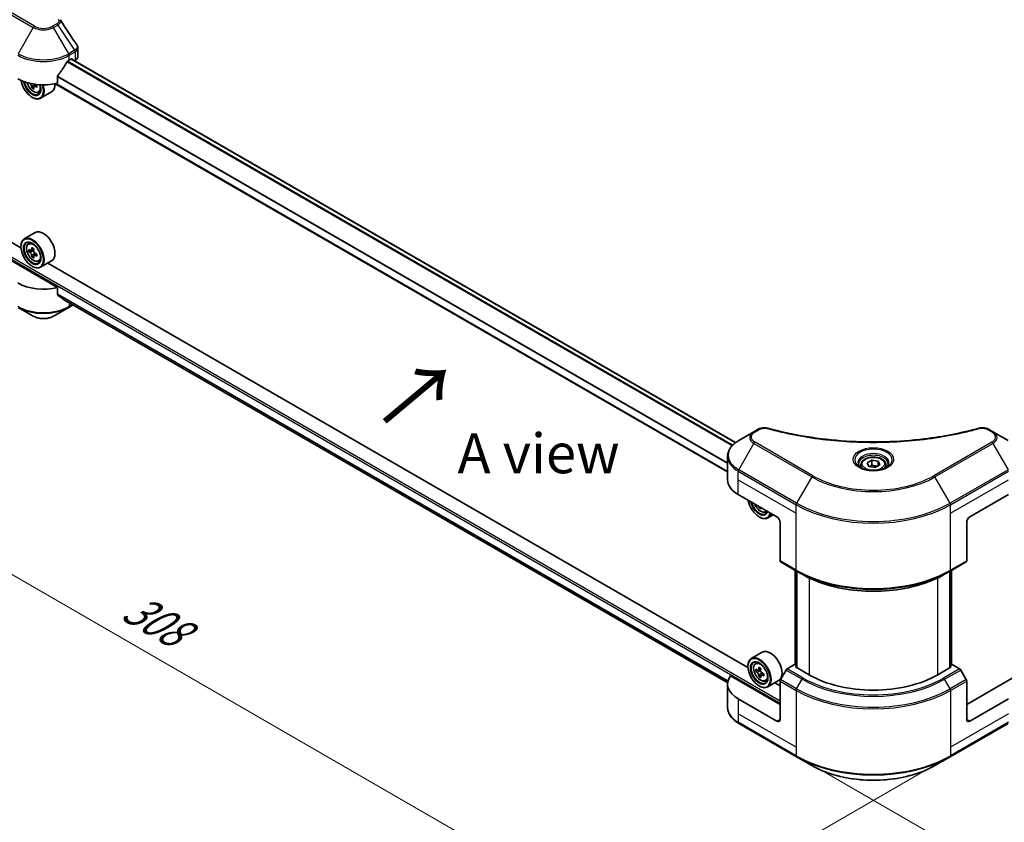
# Model space of a CAD drawing. Units: millimetres. Extents: x 43 to 8119, y 24 to 1429.
# Drawn here: x 142 to 327, y 455 to 607 of the extents above; entities that cross this region are included whole.
import ezdxf

# ---------------------------------------------------------------- set-up
doc = ezdxf.new("R2010")
doc.units = ezdxf.units.MM
doc.header["$LTSCALE"] = 3
doc.layers.get('Defpoints').update_dxf_attribs({"lineweight": 25})
for name, color, linetype, lineweight in [('Dimension (ISO)', 7, 'Continuous', 18), ('Symbol (ISO)', 7, 'Continuous', 18), ('Visible (ISO)', 7, 'Continuous', 35), ('Visible Narrow (ISO)', 7, 'Continuous', 25)]:
    doc.layers.add(name, color=color, linetype=linetype, lineweight=lineweight)
doc.styles.add('Note Text (TK)', font='txt')
doc.dimstyles.new('Default - Method 1b (TK)', dxfattribs={"dimscale": 3, "dimtxt": 2.5, "dimasz": 2.5, "dimexe": 1, "dimexo": 1.5, "dimgap": 1, "dimtad": 1, "dimtoh": 1, "dimrnd": 1e-08, "dimdsep": 46, "dimtxsty": 'Note Text (TK)', "dimcen": 0.09, "dimdle": 5, "dimclrd": 100, "dimclre": 100, "dimclrt": 7, "dimadec": 1, "dimazin": 1, "dimtfac": 1, "dimtmove": 0, "dimatfit": 3, "dimfxl": 1, "dimtolj": 1, "dimlwd": -1, "dimlwe": -1, "dimarcsym": 0})

# ---------------------------------------------------------------- blocks, each defined once
blk = doc.blocks.new('*D18')
at = {"layer": 'Defpoints', "color": 0}
for p in [(130.43, 575.78), (71.55, 541.79), (317.1, 468)]:
    blk.add_point(p, dxfattribs=at)
at = {"layer": 'Dimension (ISO)', "color": 100}
for p, q in [((125.93, 573.18), (68.55, 540.05)), ((251.73, 437.76), (78.05, 538.04)), ((312.6, 465.4), (255.23, 432.28))]:
    blk.add_line(p, q, dxfattribs=at)
for points in [[(78.67, 539.12), (77.42, 536.95), (71.55, 541.79)], [(252.36, 438.84), (251.11, 436.68), (258.23, 434.01)]]:
    blk.add_solid(points, dxfattribs=at)
at = {"layer": 'Dimension (ISO)', "color": 7, "insert": (161.99, 496.57), "char_height": 7.5, "attachment_point": 4, "rotation": 330, "style": 'Note Text (TK)'}
blk.add_mtext('\\A1;{\\Q30.000;\\W0.816;\\H0.816x;308}', dxfattribs=at)
blk = doc.blocks.new('*D19')
at = {"layer": 'Defpoints', "color": 0}
for p in [(474.69, 575.78), (529.84, 543.93), (288.01, 468)]:
    blk.add_point(p, dxfattribs=at)
at = {"layer": 'Dimension (ISO)', "color": 100}
for p, q in [((479.19, 573.18), (532.84, 542.2)), ((349.66, 439.91), (523.35, 540.18)), ((292.51, 465.4), (346.17, 434.43))]:
    blk.add_line(p, q, dxfattribs=at)
for points in [[(522.72, 541.27), (523.97, 539.1), (529.84, 543.93)], [(349.04, 440.99), (350.29, 438.82), (343.17, 436.16)]]:
    blk.add_solid(points, dxfattribs=at)
at = {"layer": 'Dimension (ISO)', "color": 7, "insert": (428.9, 492.66), "char_height": 7.5, "attachment_point": 4, "rotation": 30, "style": 'Note Text (TK)'}
blk.add_mtext('\\A1;{\\Q-30.000;\\W0.816;\\H0.816x;308}', dxfattribs=at)

msp = doc.modelspace()

# ---------------------------------------------------------------- linework, layer by layer
at = {"layer": 'Visible (ISO)'}
for p, q in [((152.6558, 599.7244), (152.6558, 601.3515)), ((151.0346, 599.0783), (151.4589, 599.3233)), ((276.6103, 527.0141), (151.413, 599.2968)), ((151.6407, 599.2183), (151.6407, 599.1653)), ((152.0191, 598.9468), (152.1537, 599.0246)), ((148.8625, 594.7336), (148.8625, 596.0573)), ((144.3644, 594.0463), (144.0055, 593.8391)), ((144.9282, 594.3957), (144.4159, 594.1)), ((144.5116, 594.4549), (144.5116, 594.1552)), ((275.0933, 521.4873), (148.4028, 594.6321)), ((144.0646, 592.0798), (144.1252, 592.0448)), ((145.2601, 593.005), (145.6206, 593.1269)), ((147.7288, 593.0817), (145.668, 591.892)), ((144.643, 566.583), (142.5823, 565.3932)), ((141.9487, 563.7326), (139.0643, 565.3978)), ((141.9433, 563.9106), (141.9433, 563.9806)), ((143.3423, 564.4834), (143.6281, 564.7346)), ((148.8625, 556.2416), (136.7915, 563.2108)), ((143.7962, 563.1871), (143.4373, 562.9799)), ((144.3807, 563.5006), (143.8685, 563.2048)), ((143.9641, 563.26), (144.2237, 563.1102)), ((144.3644, 562.2029), (144.0055, 561.9957)), ((144.9282, 562.5524), (144.4159, 562.2566)), ((144.5116, 562.6115), (144.5116, 562.3118)), ((144.0646, 560.2364), (144.1252, 560.2014)), ((145.2601, 561.1616), (145.6206, 561.2836)), ((147.7288, 561.2383), (145.668, 560.0486)), ((278.9254, 484.649), (146.9988, 560.8169)), ((148.8625, 554.9179), (148.8625, 556.2416)), ((150.0003, 553.9826), (275.1069, 481.7523)), ((150.9459, 552.4868), (151.7685, 552.9617)), ((141.4259, 552.4868), (144.2789, 550.8396)), ((148.0929, 550.8396), (150.9459, 552.4868)), ((280.0434, 529.0417), (277.1904, 527.3945)), ((280.8538, 529.5095), (280.0434, 529.0417)), ((325.0717, 529.0417), (324.2613, 529.5095)), ((327.9246, 527.3945), (325.0717, 529.0417)), ((275.0933, 519.9948), (275.0933, 524.3989)), ((301.3625, 523.189), (302.2373, 523.6941)), ((301.6827, 522.4991), (301.3625, 523.189)), ((302.2373, 523.6941), (303.4323, 523.5092)), ((302.2373, 522.7843), (302.2373, 523.6941)), ((303.4323, 523.5092), (303.7525, 522.8193)), ((303.4323, 522.6344), (303.4323, 523.5092)), ((300.2004, 522.7942), (300.2004, 522.2628)), ((302.8777, 522.3142), (301.6827, 522.4991)), ((303.7525, 522.8193), (302.8777, 522.3142)), ((304.9147, 522.7942), (304.9147, 522.2628)), ((277.1017, 517.1954), (284.3748, 512.9963)), ((320.7403, 512.9963), (328.0134, 517.1954)), ((281.1549, 514.8552), (280.9822, 514.7555)), ((282.2368, 513.9215), (282.5744, 514.0357)), ((281.0413, 512.9963), (281.1019, 512.9613)), ((283.6724, 513.4018), (282.6447, 512.8084)), ((284.9809, 511.9465), (284.9809, 504.7429)), ((320.1342, 511.9465), (320.1342, 504.7429)), ((285.0696, 504.5468), (288.1001, 502.7971)), ((287.8148, 485.1156), (287.8148, 502.9618)), ((288.1001, 502.7971), (289.1347, 502.1998)), ((288.1178, 502.7869), (288.1178, 484.5907)), ((317.015, 502.7971), (315.9803, 502.1998)), ((316.9972, 484.5907), (316.9972, 502.7869)), ((317.015, 502.7971), (320.0454, 504.5468)), ((317.3002, 502.9618), (317.3002, 485.1156)), ((281.6197, 487.4994), (279.559, 486.3097)), ((278.9199, 484.8271), (278.9199, 484.8971)), ((280.319, 485.3999), (280.6048, 485.6511)), ((281.3574, 484.4171), (280.8452, 484.1213)), ((280.9408, 484.1765), (281.2004, 484.0267)), ((287.7083, 485.177), (286.3186, 484.3747)), ((288.1178, 484.9406), (287.7083, 485.177)), ((287.8901, 484.7221), (288.1178, 484.8536)), ((290.4357, 483.2524), (287.8901, 484.7221)), ((317.2249, 484.7221), (314.6793, 483.2524)), ((317.4068, 485.177), (316.9972, 484.9406)), ((316.9972, 484.8536), (317.2249, 484.7221)), ((318.7965, 484.3747), (317.4068, 485.177)), ((284.9809, 477.6536), (275.6372, 483.0482)), ((280.7729, 484.1035), (280.414, 483.8963)), ((281.3411, 483.1194), (280.9822, 482.9122)), ((281.9049, 483.4688), (281.3926, 483.1731)), ((281.4883, 483.528), (281.4883, 483.2283)), ((286.1043, 484.1485), (285.0696, 482.3564)), ((320.0454, 482.3564), (319.0107, 484.1485)), ((329.4778, 483.0482), (320.1342, 477.6536)), ((275.0933, 481.5028), (275.0933, 477.0987)), ((281.0413, 481.1529), (281.1019, 481.1179)), ((282.2368, 482.0781), (282.5973, 482.2)), ((284.7054, 482.1548), (282.6447, 480.9651)), ((284.9809, 481.1529), (283.9755, 481.7334)), ((284.9809, 474.8542), (284.9809, 482.0577)), ((320.1342, 474.8542), (320.1342, 482.0577)), ((284.3748, 474.5043), (277.1017, 478.7034)), ((328.0134, 478.7034), (320.7403, 474.5043)), ((277.1904, 474.1031), (288.1001, 467.8044)), ((317.015, 467.8044), (327.9246, 474.1031)), ((288.1001, 467.8044), (290.953, 466.1573)), ((314.162, 466.1573), (317.015, 467.8044))]:
    msp.add_line(p, q, dxfattribs=at)
for centre, major_axis, ratio, start_param, end_param in [((151.4589, 599.1133), (0.1286, 0.2227), 0.57735027, 5.49778714, 7.06858347), ((150.9415, 599.7244), (1.7143, 0), 0.57735027, 5.49778714, 6.28318531), ((146.1859, 602.2977), (-4.662, -9.617), 0.5228786, 1.15795131, 1.36554168), ((146.1859, 602.2977), (-4.662, -9.617), 0.5228786, 1.36554168, 1.45917851), ((146.1859, 601.8777), (6.8571, 0), 0.57735027, 5.45283607, 5.49778714), ((146.1859, 598.3785), (6.8571, 0), 0.57735027, 3.92699082, 5.11339037), ((144.0646, 594.5293), (1.5, -2.5981), 0.57735027, 4.12446104, 7.49267955), ((144.0646, 594.5293), (1.1571, -2.0042), 0.57735027, 4.1401313, 7.48810043), ((144.1252, 594.5643), (1.1143, -1.93), 0.57735027, 4.17215368, 7.049533), ((148.533, 596.8904), (6.2278, 0), 0.57735027, 3.78991801, 3.81839274), ((148.3436, 597.2185), (-3.1139, -5.3934), 0.57735027, 5.60638522, 5.67068658), ((148.533, 596.2343), (6.1408, 0), 0.57735027, 3.88335773, 3.9706239), ((144.1252, 594.5643), (1.5429, -2.6723), 0.57735027, 5.49778714, 7.48087189), ((148.7224, 596.9998), (3.1139, 5.3934), 0.57735027, 2.46479257, 2.52909393), ((144.2237, 594.6211), (0.2036, -0.3526), 0.57735027, 0.78539816, 1.03060253), ((148.533, 596.8904), (6.2278, 0), 0.57735027, 4.03558889, 4.09989025), ((148.533, 597.3278), (-6.2278, 0), 0.57735027, 0.89544029, 0.9582976), ((149.2906, 596.6717), (3.0704, 5.3181), 0.57735027, 2.3125614, 2.39982758), ((146.1859, 595.754), (1.5429, -2.6723), 0.57735027, 0, 0.83653779), ((144.1252, 562.7209), (1.5429, -2.6723), 0.57735027, 5.49778714, 10.21017612), ((146.1859, 563.9106), (1.5429, -2.6723), 0.57735027, 0, 3.14159265), ((144.1252, 562.7209), (1.1143, -1.93), 0.57735027, 2.37524496, 7.049533), ((147.7754, 565.7031), (-3.0704, -5.3181), 0.57735027, 5.45415406, 5.54142023), ((148.533, 565.4844), (-6.2278, 0), 0.57735027, 0.61249873, 0.67680009), ((148.533, 565.047), (6.2278, 0), 0.57735027, 3.75409138, 3.81839274), ((148.3436, 565.3751), (-3.1139, -5.3934), 0.57735027, 5.32488771, 5.38918907), ((148.3436, 565.3751), (-3.1139, -5.3934), 0.57735027, 5.60638522, 5.67068658), ((148.533, 566.1406), (-6.1408, 0), 0.57735027, 0.74176508, 0.82903125), ((144.2237, 562.7778), (0.2036, -0.3526), 0.57735027, 1.79506236, 2.35619449), ((148.7224, 565.1564), (3.1139, 5.3934), 0.57735027, 2.18329505, 2.24759641), ((144.2237, 562.7778), (0.2036, -0.3526), 0.57735027, 0.78539816, 1.3465303), ((148.533, 565.4844), (-6.2278, 0), 0.57735027, 0.89399624, 0.9582976), ((148.533, 565.047), (6.2278, 0), 0.57735027, 4.03558889, 4.09989025), ((149.2906, 564.8283), (3.0704, 5.3181), 0.57735027, 2.3125614, 2.39982758), ((148.533, 564.3909), (6.1408, 0), 0.57735027, 3.88335773, 3.9706239), ((148.7224, 565.1564), (3.1139, 5.3934), 0.57735027, 2.46479257, 2.52909393), ((146.1859, 559.8865), (-6.8571, 0), 0.57735027, 0.78539816, 1.97179772), ((146.1859, 555.9673), (-6.847, 4.7868), 0.07779162, 4.1487695, 4.35635987), ((146.1859, 555.9673), (-6.847, 4.7868), 0.07779162, 4.05513267, 4.1487695), ((146.1859, 556.3872), (-6.8571, 0), 0.57735027, 2.31124341, 2.32004065), ((281.9504, 519.9948), (-6.8571, 0), 0.57735027, 0, 0.78539816), ((281.0413, 515.4457), (1.5, -2.5981), 0.57735027, 4.14295132, 6.85262297), ((281.0413, 515.4457), (1.1571, -2.0042), 0.57735027, 4.20847089, 6.7871034), ((281.1019, 515.4807), (1.1143, -1.93), 0.57735027, 4.26003672, 6.73553756), ((285.3203, 518.1349), (-3.1139, -5.3934), 0.57735027, 5.6239855, 5.67068658), ((285.5097, 517.1508), (6.1408, 0), 0.57735027, 3.88335773, 3.9706239), ((285.6991, 517.9162), (3.1139, 5.3934), 0.57735027, 2.48239285, 2.52909393), ((281.1019, 515.4807), (1.5429, -2.6723), 0.57735027, 5.49778714, 6.83022162), ((284.3748, 512.2964), (-0.4286, 0.7423), 0.57735027, 3.92699082, 5.49778714), ((320.7403, 512.2964), (-0.4286, -0.7423), 0.57735027, 3.92699082, 5.49778714), ((285.2839, 504.9179), (-0.2143, -0.3712), 0.57735027, 5.49778714, 6.28318531), ((319.8311, 504.9179), (0.2143, -0.3712), 0.57735027, 0, 0.78539816), ((281.1019, 483.6374), (1.5429, -2.6723), 0.57735027, 5.49778714, 10.21017612), ((283.1626, 484.8271), (1.5429, -2.6723), 0.57735027, 0, 3.14159265), ((281.1019, 483.6374), (1.1143, -1.93), 0.57735027, 2.37524496, 7.049533), ((284.7521, 486.6196), (-3.0704, -5.3181), 0.57735027, 5.45415406, 5.54142023), ((285.5097, 486.4009), (-6.2278, 0), 0.57735027, 0.61249873, 0.67680009), ((285.3203, 486.2916), (-3.1139, -5.3934), 0.57735027, 5.32488771, 5.38918907), ((285.5097, 487.057), (-6.1408, 0), 0.57735027, 0.74176508, 0.82903125), ((285.6991, 486.0729), (3.1139, 5.3934), 0.57735027, 2.18329505, 2.24759641), ((286.3186, 484.0248), (-0.2143, -0.3712), 0.57735027, 3.92699082, 4.71238898), ((318.7965, 484.0248), (-0.2143, 0.3712), 0.57735027, 4.71238898, 5.49778714), ((281.9504, 481.5028), (-6.8571, 0), 0.57735027, 5.88218392, 7.06858347), ((285.5097, 485.9635), (6.2278, 0), 0.57735027, 3.75409138, 3.81839274), ((285.3203, 486.2916), (-3.1139, -5.3934), 0.57735027, 5.60638522, 5.67068658), ((285.5097, 485.3074), (6.1408, 0), 0.57735027, 3.88335773, 3.9706239), ((281.2004, 483.6942), (0.2036, -0.3526), 0.57735027, 1.79506236, 2.35619449), ((285.6991, 486.0729), (3.1139, 5.3934), 0.57735027, 2.46479257, 2.52909393), ((281.2004, 483.6942), (0.2036, -0.3526), 0.57735027, 0.78539816, 1.3465303), ((285.5097, 486.4009), (-6.2278, 0), 0.57735027, 0.89399624, 0.9582976), ((285.5097, 485.9635), (6.2278, 0), 0.57735027, 4.03558889, 4.09989025), ((286.2673, 485.7448), (3.0704, 5.3181), 0.57735027, 2.3125614, 2.39982758), ((285.2839, 482.2327), (-0.2143, -0.3712), 0.57735027, 4.71238898, 5.49778714), ((302.5575, 490.251), (-17.1429, 0), 0.57735027, 0.78539816, 2.35619449), ((319.8311, 482.2327), (-0.2143, 0.3712), 0.57735027, 3.92699082, 4.71238898), ((284.3748, 475.2041), (0.4286, -0.7423), 0.57735027, 5.49778714, 7.06858347), ((320.7403, 475.2041), (-0.4286, -0.7423), 0.57735027, 5.49778714, 7.06858347)]:
    msp.add_ellipse(centre, major_axis=major_axis, ratio=ratio, start_param=start_param, end_param=end_param, dxfattribs=at)
for centre, major_axis in [((144.0646, 562.6859), (1.5, -2.5981)), ((144.0646, 562.6859), (-1.1571, 2.0042)), ((281.0413, 483.6024), (1.5, -2.5981)), ((281.0413, 483.6024), (-1.1571, 2.0042))]:
    msp.add_ellipse(centre, major_axis=major_axis, ratio=0.57735027, dxfattribs=at)
for points in [[(149.3181, 606.6952), (149.3401, 606.6685), (149.3608, 606.6408), (149.3798, 606.6122)], [(149.3889, 606.5976), (150.4138, 605.0448), (151.4398, 603.4929), (152.4668, 601.9417)], [(152.4668, 601.9419), (152.4676, 601.9407), (152.4684, 601.9395), (152.4692, 601.9383)]]:
    msp.add_open_spline(points, degree=3, dxfattribs=at)
for points, knots in [([(152.4697, 601.9384), (152.558, 601.8049), (152.6207, 601.6522), (152.6521, 601.4482), (152.6559, 601.3988), (152.6558, 601.3496)], [0, 0, 0, 0, 0.0658588677, 0.0658588677, 0.0866024164, 0.0866024164, 0.0866024164, 0.0866024164]), ([(150.8119, 598.9554), (150.788, 598.9428), (150.7623, 598.9241), (150.7149, 598.8784), (150.693, 598.8512), (150.6716, 598.8174), (150.6677, 598.8108), (150.6639, 598.804)], [-0.0452461794, -0.0452461794, -0.0452461794, -0.0452461794, -0.0339249805, -0.0339249805, -0.0226037816, -0.0226037816, -0.0199303713, -0.0199303713, -0.0199303713, -0.0199303713]), ([(148.9215, 596.2063), (148.9059, 596.1867), (148.8922, 596.1652), (148.8692, 596.114), (148.8625, 596.084), (148.8625, 596.0573)], [-0.0201957606, -0.0201957606, -0.0201957606, -0.0201957606, -0.0114837322, -0.0114837322, 0, 0, 0, 0]), ([(143.1062, 594.8413), (143.1409, 594.7185), (143.185, 594.5951), (143.3185, 594.2868), (143.4194, 594.1045), (143.6513, 593.7667), (143.7821, 593.6114), (144.0629, 593.3422), (144.2128, 593.2287), (144.5196, 593.0568), (144.6767, 592.9984), (144.9777, 592.9513), (145.1225, 592.9595), (145.2566, 593.0038), (145.2584, 593.0044), (145.2601, 593.005)], [3.5137524, 3.5137524, 3.5137524, 3.5137524, 3.7294293, 3.7294293, 4.06151173, 4.06151173, 4.39336629, 4.39336629, 4.72719714, 4.72719714, 5.06192126, 5.06192126, 5.37861809, 5.37861809, 5.38284387, 5.38284387, 5.38284387, 5.38284387]), ([(143.9658, 594.1398), (143.9619, 594.1791), (143.9513, 594.2258), (143.9174, 594.3221), (143.8941, 594.3717), (143.8429, 594.4604), (143.8115, 594.5054), (143.7451, 594.5829), (143.71, 594.6154), (143.6779, 594.6385)], [0, 0, 0, 0, 0.0179369429, 0.0179369429, 0.0358738858, 0.0358738858, 0.0538108287, 0.0538108287, 0.0717477716, 0.0717477716, 0.0717477716, 0.0717477716]), ([(144.6325, 594.0873), (144.5925, 594.1058), (144.5506, 594.1178), (144.4751, 594.1223), (144.4416, 594.1148), (144.3903, 594.0852), (144.3693, 594.0612), (144.3444, 593.9988), (144.3407, 593.9604), (144.3446, 593.9211)], [0, 0, 0, 0, 0.0179369429, 0.0179369429, 0.0358738858, 0.0358738858, 0.0538108287, 0.0538108287, 0.0717477716, 0.0717477716, 0.0717477716, 0.0717477716]), ([(143.3423, 564.4834), (143.2503, 564.4026), (143.177, 564.2994), (143.0648, 564.0507), (143.0305, 563.9017), (143.0065, 563.571), (143.0202, 563.3876), (143.0949, 563.0114), (143.1561, 562.8186), (143.3185, 562.4434), (143.4194, 562.2611), (143.6513, 561.9234), (143.7821, 561.768), (144.0629, 561.4989), (144.2128, 561.3853), (144.5196, 561.2134), (144.6767, 561.155), (144.9777, 561.1079), (145.1225, 561.1161), (145.2566, 561.1604), (145.2584, 561.161), (145.2601, 561.1616)], [2.47113777, 2.47113777, 2.47113777, 2.47113777, 2.74963398, 2.74963398, 3.06145281, 3.06145281, 3.39508775, 3.39508775, 3.7294293, 3.7294293, 4.06151173, 4.06151173, 4.39336629, 4.39336629, 4.72719714, 4.72719714, 5.06192126, 5.06192126, 5.37861809, 5.37861809, 5.38284387, 5.38284387, 5.38284387, 5.38284387]), ([(143.6779, 563.2325), (143.71, 563.2094), (143.7451, 563.1935), (143.8115, 563.1838), (143.8429, 563.19), (143.8941, 563.2196), (143.9174, 563.2449), (143.9513, 563.3125), (143.9619, 563.3548), (143.9658, 563.3987)], [-0.2880009693, -0.2880009693, -0.2880009693, -0.2880009693, -0.2700640264, -0.2700640264, -0.2521270835, -0.2521270835, -0.2341901406, -0.2341901406, -0.2162531977, -0.2162531977, -0.2162531977, -0.2162531977]), ([(143.9658, 562.2964), (143.9619, 562.3358), (143.9513, 562.3824), (143.9174, 562.4787), (143.8941, 562.5283), (143.8429, 562.6171), (143.8115, 562.662), (143.7451, 562.7395), (143.71, 562.772), (143.6779, 562.7951)], [0, 0, 0, 0, 0.0179369429, 0.0179369429, 0.0358738858, 0.0358738858, 0.0538108287, 0.0538108287, 0.0717477716, 0.0717477716, 0.0717477716, 0.0717477716]), ([(144.3446, 563.18), (144.3407, 563.1361), (144.3444, 563.0855), (144.3693, 562.984), (144.3903, 562.9331), (144.4416, 562.8444), (144.4751, 562.8007), (144.5506, 562.7285), (144.5925, 562.6999), (144.6325, 562.6814)], [-0.2880009693, -0.2880009693, -0.2880009693, -0.2880009693, -0.2700640264, -0.2700640264, -0.2521270835, -0.2521270835, -0.2341901406, -0.2341901406, -0.2162531977, -0.2162531977, -0.2162531977, -0.2162531977]), ([(144.6325, 562.244), (144.5925, 562.2625), (144.5506, 562.2745), (144.4751, 562.2789), (144.4416, 562.2714), (144.3903, 562.2418), (144.3693, 562.2178), (144.3444, 562.1554), (144.3407, 562.1171), (144.3446, 562.0777)], [0, 0, 0, 0, 0.0179369429, 0.0179369429, 0.0358738858, 0.0358738858, 0.0538108287, 0.0538108287, 0.0717477716, 0.0717477716, 0.0717477716, 0.0717477716]), ([(148.8625, 554.9179), (148.8625, 554.8916), (148.8689, 554.8652), (148.8916, 554.8252), (148.9056, 554.81), (148.9215, 554.7981)], [-0.0932612826, -0.0932612826, -0.0932612826, -0.0932612826, -0.0819853568, -0.0819853568, -0.0730776319, -0.0730776319, -0.0730776319, -0.0730776319]), ([(150.6639, 553.4645), (150.6677, 553.4615), (150.6717, 553.4588), (150.6931, 553.4464), (150.7149, 553.4413), (150.7624, 553.4442), (150.788, 553.4522), (150.8119, 553.4648)], [-0.0705290281, -0.0705290281, -0.0705290281, -0.0705290281, -0.0678449297, -0.0678449297, -0.056529226, -0.056529226, -0.0452135224, -0.0452135224, -0.0452135224, -0.0452135224]), ([(144.2789, 550.8396), (144.4898, 550.7178), (144.726, 550.6196), (145.2303, 550.4713), (145.4985, 550.4212), (146.0462, 550.3712), (146.3256, 550.3712), (146.8733, 550.4212), (147.1415, 550.4713), (147.6458, 550.6196), (147.882, 550.7178), (148.0929, 550.8396)], [4.71238898, 4.71238898, 4.71238898, 4.71238898, 5.02654825, 5.02654825, 5.34070751, 5.34070751, 5.65486678, 5.65486678, 5.96902604, 5.96902604, 6.28318531, 6.28318531, 6.28318531, 6.28318531]), ([(280.8538, 529.5095), (281.0125, 529.6012), (281.1956, 529.6735), (281.5767, 529.7707), (281.779, 529.7982), (282.1701, 529.807), (282.3646, 529.7912), (282.5853, 529.744), (282.6245, 529.7345), (282.663, 529.7239)], [0, 0, 0, 0, 0.072836875, 0.072836875, 0.143219194, 0.143219194, 0.209823141, 0.209823141, 0.224395958, 0.224395958, 0.224395958, 0.224395958]), ([(282.663, 529.7239), (287.2936, 528.4501), (292.3665, 527.6144), (302.3303, 526.9767), (307.3416, 527.119), (315.6832, 528.1381), (319.1725, 528.8218), (322.452, 529.7239)], [0, 0, 0, 0, 1.7965518, 1.7965518, 3.5088591, 3.5088591, 4.78123692, 4.78123692, 4.78123692, 4.78123692]), ([(322.452, 529.7239), (322.6146, 529.7686), (322.7905, 529.794), (323.1375, 529.8083), (323.3124, 529.7981), (323.6626, 529.7449), (323.8404, 529.6979), (324.093, 529.5982), (324.1801, 529.5564), (324.2613, 529.5095)], [0, 0, 0, 0, 0.061478285, 0.061478285, 0.121667356, 0.121667356, 0.18735111, 0.18735111, 0.224619233, 0.224619233, 0.224619233, 0.224619233]), ([(277.1904, 527.3945), (276.9356, 527.2474), (276.6988, 527.0875), (276.2671, 526.7445), (276.0722, 526.5613), (275.7301, 526.1737), (275.583, 525.9693), (275.343, 525.5428), (275.2501, 525.3206), (275.1252, 524.8652), (275.0933, 524.6321), (275.0933, 524.3989)], [0, 0, 0, 0, 0.157079633, 0.157079633, 0.314159265, 0.314159265, 0.471238898, 0.471238898, 0.628318531, 0.628318531, 0.785398163, 0.785398163, 0.785398163, 0.785398163]), ([(300.2004, 522.7942), (300.2004, 522.9411), (300.235, 523.0873), (300.368, 523.3695), (300.4709, 523.5035), (300.7421, 523.7558), (300.9175, 523.8701), (301.319, 524.0604), (301.5468, 524.1349), (302.0262, 524.2355), (302.2776, 524.2619), (302.7803, 524.2655), (303.0314, 524.2429), (303.5115, 524.1504), (303.7403, 524.0804), (304.1545, 523.8955), (304.3397, 523.7805), (304.6403, 523.5122), (304.7579, 523.3592), (304.8854, 523.064), (304.9147, 522.9293), (304.9147, 522.7942)], [2.35619449, 2.35619449, 2.35619449, 2.35619449, 2.62198886, 2.62198886, 2.91161337, 2.91161337, 3.23970828, 3.23970828, 3.57841915, 3.57841915, 3.91455234, 3.91455234, 4.24911174, 4.24911174, 4.58502719, 4.58502719, 4.92367944, 4.92367944, 5.25327908, 5.25327908, 5.49778714, 5.49778714, 5.49778714, 5.49778714]), ([(300.3068, 522.1814), (300.2779, 522.202), (300.2502, 522.2229), (300.1428, 522.3082), (300.0731, 522.3743), (299.9567, 522.5062), (299.91, 522.5719), (299.838, 522.6999), (299.8126, 522.762), (299.7796, 522.8825), (299.7718, 522.9409), (299.7718, 522.9992)], [4.818017476, 4.818017476, 4.818017476, 4.818017476, 4.869468613, 4.869468613, 5.026548246, 5.026548246, 5.183627878, 5.183627878, 5.340707511, 5.340707511, 5.497787144, 5.497787144, 5.497787144, 5.497787144]), ([(300.0704, 522.3056), (300.3074, 522.1687), (300.5875, 522.0486), (301.2086, 521.8588), (301.5502, 521.7898), (302.2599, 521.7135), (302.628, 521.7067), (303.3493, 521.7573), (303.7024, 521.8148), (304.3532, 521.9855), (304.6512, 522.0984), (304.9545, 522.255), (305.0003, 522.28), (305.0446, 522.3056)], [1.57079633, 1.57079633, 1.57079633, 1.57079633, 1.86959948, 1.86959948, 2.17192665, 2.17192665, 2.47714855, 2.47714855, 2.78265884, 2.78265884, 3.08573562, 3.08573562, 3.14159265, 3.14159265, 3.14159265, 3.14159265]), ([(305.3432, 522.9992), (305.3432, 522.9409), (305.3355, 522.8825), (305.3024, 522.762), (305.277, 522.6999), (305.205, 522.5719), (305.1583, 522.5062), (305.0419, 522.3743), (304.9722, 522.3082), (304.8648, 522.2229), (304.8371, 522.202), (304.8082, 522.1814)], [2.35619449, 2.35619449, 2.35619449, 2.35619449, 2.513274123, 2.513274123, 2.670353756, 2.670353756, 2.827433388, 2.827433388, 2.984513021, 2.984513021, 3.035964158, 3.035964158, 3.035964158, 3.035964158]), ([(280.2097, 515.401), (280.2112, 515.3974), (280.2127, 515.3938), (280.2952, 515.2033), (280.3961, 515.0209), (280.6279, 514.6832), (280.7588, 514.5279), (281.0395, 514.2587), (281.1895, 514.1451), (281.4963, 513.9732), (281.6534, 513.9149), (281.9544, 513.8678), (282.0992, 513.876), (282.2333, 513.9203), (282.2351, 513.9209), (282.2368, 513.9215)], [3.72305411, 3.72305411, 3.72305411, 3.72305411, 3.7294293, 3.7294293, 4.06151173, 4.06151173, 4.39336629, 4.39336629, 4.72719714, 4.72719714, 5.06192126, 5.06192126, 5.37861809, 5.37861809, 5.38284387, 5.38284387, 5.38284387, 5.38284387]), ([(289.1347, 502.1998), (290.5516, 501.3817), (292.1845, 500.6977), (295.7279, 499.6553), (297.6381, 499.2972), (301.5546, 498.9391), (303.5604, 498.9391), (307.477, 499.2972), (309.3871, 499.6553), (312.9306, 500.6977), (314.5634, 501.3817), (315.9803, 502.1998)], [1.57079633, 1.57079633, 1.57079633, 1.57079633, 1.88495559, 1.88495559, 2.19911486, 2.19911486, 2.51327412, 2.51327412, 2.82743339, 2.82743339, 3.14159265, 3.14159265, 3.14159265, 3.14159265]), ([(280.319, 485.3999), (280.227, 485.319), (280.1537, 485.2158), (280.0415, 484.9672), (280.0071, 484.8181), (279.9832, 484.4875), (279.9969, 484.3041), (280.0716, 483.9278), (280.1328, 483.7351), (280.2952, 483.3599), (280.3961, 483.1776), (280.6279, 482.8399), (280.7588, 482.6845), (281.0395, 482.4153), (281.1895, 482.3018), (281.4963, 482.1299), (281.6534, 482.0715), (281.9544, 482.0244), (282.0992, 482.0326), (282.2333, 482.0769), (282.2351, 482.0775), (282.2368, 482.0781)], [2.47113777, 2.47113777, 2.47113777, 2.47113777, 2.74963398, 2.74963398, 3.06145281, 3.06145281, 3.39508775, 3.39508775, 3.7294293, 3.7294293, 4.06151173, 4.06151173, 4.39336629, 4.39336629, 4.72719714, 4.72719714, 5.06192126, 5.06192126, 5.37861809, 5.37861809, 5.38284387, 5.38284387, 5.38284387, 5.38284387]), ([(280.6546, 484.149), (280.6867, 484.1259), (280.7218, 484.11), (280.7882, 484.1003), (280.8196, 484.1065), (280.8708, 484.1361), (280.8941, 484.1614), (280.928, 484.229), (280.9386, 484.2713), (280.9425, 484.3152)], [-0.2880009693, -0.2880009693, -0.2880009693, -0.2880009693, -0.2700640264, -0.2700640264, -0.2521270835, -0.2521270835, -0.2341901406, -0.2341901406, -0.2162531977, -0.2162531977, -0.2162531977, -0.2162531977]), ([(280.9425, 483.2129), (280.9386, 483.2522), (280.928, 483.2989), (280.8941, 483.3952), (280.8708, 483.4448), (280.8196, 483.5335), (280.7882, 483.5785), (280.7218, 483.656), (280.6867, 483.6885), (280.6546, 483.7116)], [0, 0, 0, 0, 0.0179369429, 0.0179369429, 0.0358738858, 0.0358738858, 0.0538108287, 0.0538108287, 0.0717477716, 0.0717477716, 0.0717477716, 0.0717477716]), ([(281.3213, 484.0965), (281.3174, 484.0526), (281.3211, 484.002), (281.346, 483.9005), (281.367, 483.8496), (281.4183, 483.7609), (281.4518, 483.7172), (281.5273, 483.6449), (281.5692, 483.6164), (281.6092, 483.5978)], [-0.2880009693, -0.2880009693, -0.2880009693, -0.2880009693, -0.2700640264, -0.2700640264, -0.2521270835, -0.2521270835, -0.2341901406, -0.2341901406, -0.2162531977, -0.2162531977, -0.2162531977, -0.2162531977]), ([(281.6092, 483.1604), (281.5692, 483.179), (281.5273, 483.1909), (281.4518, 483.1954), (281.4183, 483.1879), (281.367, 483.1583), (281.346, 483.1343), (281.3211, 483.0719), (281.3174, 483.0335), (281.3213, 482.9942)], [0, 0, 0, 0, 0.0179369429, 0.0179369429, 0.0358738858, 0.0358738858, 0.0538108287, 0.0538108287, 0.0717477716, 0.0717477716, 0.0717477716, 0.0717477716]), ([(277.1904, 474.1031), (276.9356, 474.2502), (276.6988, 474.4101), (276.2671, 474.7531), (276.0722, 474.9363), (275.7301, 475.3239), (275.583, 475.5283), (275.343, 475.9549), (275.2501, 476.177), (275.1252, 476.6324), (275.0933, 476.8655), (275.0933, 477.0987)], [3.141592654, 3.141592654, 3.141592654, 3.141592654, 3.298672286, 3.298672286, 3.455751919, 3.455751919, 3.612831552, 3.612831552, 3.769911184, 3.769911184, 3.926990817, 3.926990817, 3.926990817, 3.926990817]), ([(290.953, 466.1573), (292.1795, 465.4492), (293.5918, 464.8576), (296.6554, 463.9564), (298.3063, 463.647), (301.6909, 463.3375), (303.4241, 463.3375), (306.8087, 463.647), (308.4596, 463.9564), (311.5232, 464.8576), (312.9356, 465.4492), (314.162, 466.1573)], [3.14159265, 3.14159265, 3.14159265, 3.14159265, 3.45575192, 3.45575192, 3.76991118, 3.76991118, 4.08407045, 4.08407045, 4.39822972, 4.39822972, 4.71238898, 4.71238898, 4.71238898, 4.71238898])]:
    msp.add_open_spline(points, degree=3, knots=knots, dxfattribs=at)
for points, weights in [([(302.2373, 522.7843), (302.0226, 522.5888), (301.8364, 522.4753)], [2.47907954222, 2.65359322647, 2.66928636516]), ([(303.3622, 522.5939), (302.8078, 522.5569), (302.2373, 522.7843)], [1.01523736138, 1.14666441016, 1])]:
    msp.add_rational_spline(points, weights, degree=2, dxfattribs=at)
at = {"layer": 'Visible Narrow (ISO)'}
for p, q in [((133.3692, 611.522), (144.2789, 605.2233)), ((144.4932, 605.4495), (133.5835, 611.7482)), ((144.2789, 605.2233), (141.4259, 600.2818)), ((148.6891, 605.9174), (147.8786, 605.4495)), ((148.0929, 605.2233), (148.9033, 605.6912)), ((150.9459, 600.2818), (148.0929, 605.2233)), ((148.9033, 605.6912), (152.0556, 600.9226)), ((152.0556, 600.9226), (150.9459, 600.2818)), ((151.0346, 599.9832), (152.1444, 600.6239)), ((151.0346, 599.0783), (151.0346, 599.9832)), ((276.5452, 526.9647), (151.3377, 599.2533)), ((151.4589, 599.3233), (151.6407, 599.2183)), ((152.1537, 600.6292), (152.1537, 599.0246)), ((275.9228, 526.3918), (150.6241, 598.7331)), ((276.0183, 526.4947), (150.6941, 598.8506)), ((275.0933, 523.0633), (148.8625, 595.9426)), ((275.0933, 523.1853), (148.8627, 596.0646)), ((143.6779, 594.6385), (143.747, 594.6784)), ((144.5116, 594.4549), (143.9658, 594.1398)), ((144.9494, 594.2703), (144.6325, 594.0873)), ((275.0933, 521.5743), (148.5142, 594.6547)), ((136.6703, 563.9806), (284.9809, 478.3535)), ((136.4884, 563.6657), (284.9809, 477.9336)), ((143.6779, 562.7951), (144.2237, 563.1102)), ((143.9658, 563.3987), (144.2827, 563.5816)), ((144.5116, 562.6115), (143.9658, 562.2964)), ((144.9494, 562.4269), (144.6325, 562.244)), ((148.8625, 555.0325), (275.1735, 482.1068)), ((148.8625, 554.9753), (275.1608, 482.057)), ((149.9961, 553.9858), (275.107, 481.753)), ((150.8119, 553.4648), (150.2507, 553.7888)), ((151.0346, 553.3854), (151.0346, 552.683)), ((151.643, 553.0342), (151.0346, 552.683)), ((280.2577, 529.0204), (281.0681, 529.4883)), ((324.047, 529.4883), (324.8574, 529.0204)), ((291.1673, 520.7671), (280.2577, 527.0658)), ((324.8574, 527.0658), (313.9477, 520.7671)), ((277.1904, 521.8982), (280.0434, 526.8396)), ((280.0434, 526.8396), (290.953, 520.5409)), ((314.162, 520.5409), (325.0717, 526.8396)), ((325.0717, 526.8396), (327.9246, 521.8982)), ((277.1017, 519.9948), (277.1017, 521.5995)), ((277.1017, 521.5995), (288.0113, 515.3008)), ((288.1001, 515.5995), (277.1904, 521.8982)), ((327.9246, 521.8982), (317.015, 515.5995)), ((317.1037, 515.3008), (328.0134, 521.5995)), ((277.1017, 519.9948), (288.0113, 513.6961)), ((277.1017, 517.1954), (277.1017, 519.9948)), ((290.953, 520.5409), (288.1001, 515.5995)), ((317.015, 515.5995), (314.162, 520.5409)), ((317.1037, 513.6961), (328.0134, 519.9948)), ((288.0113, 513.6961), (288.0113, 515.3008)), ((317.1037, 513.6961), (317.1037, 515.3008)), ((288.0113, 502.9933), (288.0113, 513.6961)), ((317.1037, 502.9933), (317.1037, 513.6961)), ((288.0113, 502.9933), (284.9809, 504.7429)), ((320.1342, 504.7429), (317.1037, 502.9933)), ((287.8901, 485.0721), (287.8901, 502.9184)), ((288.1931, 484.5472), (288.1931, 502.7434)), ((316.9219, 502.7434), (316.9219, 484.5472)), ((317.2249, 502.9184), (317.2249, 485.0721)), ((290.4357, 501.5149), (290.4357, 483.2524)), ((314.6793, 483.2524), (314.6793, 501.5149)), ((280.9425, 484.3152), (281.2593, 484.4981)), ((289.349, 482.6251), (286.3186, 484.3747)), ((318.7965, 484.3747), (315.766, 482.6251)), ((280.6546, 483.7116), (281.2004, 484.0267)), ((281.4883, 483.528), (280.9425, 483.2129)), ((281.926, 483.3434), (281.6092, 483.1604)), ((288.1001, 480.6068), (285.0696, 482.3564)), ((286.1043, 484.1485), (289.1347, 482.3989)), ((288.1001, 480.6068), (289.1347, 482.3989)), ((315.9803, 482.3989), (319.0107, 484.1485)), ((317.015, 480.6068), (315.9803, 482.3989)), ((320.0454, 482.3564), (317.015, 480.6068)), ((284.9809, 482.0577), (288.0113, 480.3081)), ((317.1037, 480.3081), (320.1342, 482.0577)), ((277.1017, 478.7034), (277.1017, 475.904)), ((288.0113, 480.3081), (288.0113, 469.6053)), ((317.1037, 480.3081), (317.1037, 469.6053)), ((277.1017, 475.904), (277.1017, 474.2993)), ((288.0113, 469.6053), (277.1017, 475.904)), ((328.0134, 475.904), (317.1037, 469.6053)), ((288.0113, 468.0006), (277.1017, 474.2993)), ((284.9809, 474.8542), (284.3748, 474.5043)), ((328.0134, 474.2993), (317.1037, 468.0006)), ((320.7403, 474.5043), (320.1342, 474.8542)), ((288.0113, 469.6053), (288.0113, 468.0006)), ((317.1037, 469.6053), (317.1037, 468.0006))]:
    msp.add_line(p, q, dxfattribs=at)
for centre, major_axis, ratio, start_param, end_param in [((144.4932, 605.0996), (-0.2143, -0.3712), 0.57735027, 3.92699082, 4.71238898), ((146.1859, 606.3243), (2.697, 0), 0.57735027, 3.92699082, 5.49778714), ((146.1859, 606.4268), (-2.3939, 0), 0.57735027, 0.78539816, 2.35619449), ((147.8786, 605.0996), (0.2143, -0.3712), 0.57735027, 1.57079633, 2.35619449), ((148.6891, 605.5674), (0.2143, -0.3712), 0.57735027, 1.57079633, 2.35619449), ((146.1859, 602.7826), (6.8571, 0), 0.57735027, 3.92699082, 5.49778714), ((146.1859, 603.03), (-6.7316, 0), 0.57735027, 0.78539816, 2.35619449), ((150.7316, 600.1581), (0.2143, -0.3712), 0.57735027, 0.78539816, 1.57079633), ((152.0507, 599.3041), (1.0324, 1.7338), 0.56434427, 0.80087396, 0.80875462), ((151.8413, 600.7988), (-0.2143, 0.3712), 0.57735027, 3.92699082, 4.71238898), ((151.8507, 600.8042), (0.2113, -0.3729), 0.58272546, 0.79011911, 1.57603082), ((152.2477, 599.7637), (-0.6877, -0.9011), 0.63700816, 4.12203324, 4.13249402), ((144.3153, 594.674), (0.9056, -1.5685), 0.57735027, 4.29156195, 7.38872494), ((144.4119, 594.7298), (0.9653, -1.6719), 0.57735027, 6.16824203, 6.70696909), ((144.4119, 562.8864), (-0.9653, 1.6719), 0.57735027, 5.85940152, 6.39812858), ((144.4119, 562.8864), (0.9653, -1.6719), 0.57735027, 6.16824203, 6.70696909), ((146.1859, 555.4824), (-6.8571, 0), 0.57735027, 0.78539816, 2.35619449), ((146.1859, 555.2349), (6.7316, 0), 0.57735027, 3.92699082, 5.49778714), ((150.7316, 552.8579), (0.2143, -0.3712), 0.57735027, 0, 0.78539816), ((146.1859, 551.9407), (-2.697, 0), 0.57735027, 0.78539816, 2.35619449), ((281.9504, 527.9406), (-2.697, 0), 0.57735027, 5.49778714, 7.06858347), ((281.9504, 528.0431), (-2.3939, 0), 0.57735027, 5.49778714, 7.06858347), ((280.2577, 528.6705), (-0.2143, 0.3712), 0.57735027, 5.49778714, 6.28318531), ((281.0681, 529.1384), (-0.2143, 0.3712), 0.57735027, 5.49778714, 6.28318531), ((282.5492, 529.3107), (0.1137, 0.4132), 0.35119009, 6.28221179, 6.94763605), ((322.5659, 529.3107), (-0.1137, 0.4132), 0.35119009, 5.61873456, 6.28415883), ((324.047, 529.1384), (0.2143, 0.3712), 0.57735027, 0, 0.78539816), ((324.8574, 528.6705), (0.2143, 0.3712), 0.57735027, 0, 0.78539816), ((323.1646, 528.0431), (2.3939, 0), 0.57735027, 5.49778714, 7.06858347), ((323.1646, 527.9406), (2.697, 0), 0.57735027, 5.49778714, 7.06858347), ((281.9504, 524.6463), (-6.7316, 0), 0.57735027, 5.49778714, 7.06858347), ((280.2577, 526.7159), (-0.2143, -0.3712), 0.57735027, 3.92699082, 4.71238898), ((324.8574, 526.7159), (0.2143, -0.3712), 0.57735027, 1.57079633, 2.35619449), ((302.5575, 523.7415), (-3.5173, 0), 0.57735027, 2.35619449, 7.06858347), ((302.5575, 523.2466), (2.9112, 0), 0.57735027, 5.59811367, 10.10984959), ((281.9504, 524.3989), (-6.8571, 0), 0.57735027, 0, 0.78539816), ((302.5575, 522.9992), (-2.7857, 0), 0.57735027, 3.14159265, 6.28318531), ((277.4047, 521.7744), (0.2143, 0.3712), 0.57735027, 1.57079633, 2.35619449), ((302.5575, 522.7942), (-2.3571, 0), 0.57735027, 0, 0.56017967), ((302.5575, 522.7942), (2.3571, 0), 0.57735027, 5.72300564, 6.28318531), ((291.1673, 520.4172), (-0.2143, -0.3712), 0.57735027, 3.92699082, 4.71238898), ((302.5575, 527.2408), (16.4112, 0), 0.57735027, 3.92699082, 5.49778714), ((302.5575, 527.3433), (-16.1082, 0), 0.57735027, 0.78539816, 2.35619449), ((313.9477, 520.4172), (-0.2143, 0.3712), 0.57735027, 4.71238898, 5.49778714), ((281.292, 515.5905), (0.9056, -1.5685), 0.57735027, 4.51024609, 6.4853282), ((281.3886, 515.6463), (0.9653, -1.6719), 0.57735027, 6.16824203, 6.44070536), ((288.3144, 515.4758), (0.2143, 0.3712), 0.57735027, 1.57079633, 2.35619449), ((302.5575, 523.699), (20.5714, 0), 0.57735027, 3.92699082, 5.49778714), ((302.5575, 523.9465), (-20.4459, 0), 0.57735027, 0.78539816, 2.35619449), ((316.8007, 515.4758), (-0.2143, 0.3712), 0.57735027, 3.92699082, 4.71238898), ((302.5575, 511.3916), (-20.5714, 0), 0.57735027, 0.78539816, 2.35619449), ((288.3144, 503.1683), (-0.2143, -0.3712), 0.57735027, 5.49778714, 6.28318531), ((302.5575, 511.1441), (20.4459, 0), 0.57735027, 3.92699082, 5.49778714), ((316.8007, 503.1683), (0.2143, -0.3712), 0.57735027, 0, 0.78539816), ((302.5575, 509.9494), (-18.9827, 0), 0.57735027, 0.78539816, 2.35619449), ((281.3886, 483.8029), (-0.9653, 1.6719), 0.57735027, 5.85940152, 6.39812858), ((281.3886, 483.8029), (0.9653, -1.6719), 0.57735027, 6.16824203, 6.70696909), ((289.349, 482.2751), (-0.2143, -0.3712), 0.57735027, 3.92699082, 4.71238898), ((302.5575, 490.1485), (18.9827, 0), 0.57735027, 3.92699082, 5.49778714), ((302.5575, 490.251), (-18.6796, 0), 0.57735027, 0.78539816, 2.35619449), ((315.766, 482.2751), (0.2143, -0.3712), 0.57735027, 1.57079633, 2.35619449), ((288.3144, 480.4831), (0.2143, 0.3712), 0.57735027, 1.57079633, 2.35619449), ((302.5575, 488.9538), (-20.4459, 0), 0.57735027, 0.78539816, 2.35619449), ((316.8007, 480.4831), (-0.2143, 0.3712), 0.57735027, 3.92699082, 4.71238898), ((302.5575, 488.7063), (20.5714, 0), 0.57735027, 3.92699082, 5.49778714), ((281.9504, 477.0987), (-6.8571, 0), 0.57735027, 0, 0.78539816), ((277.4047, 474.4743), (-0.2143, -0.3712), 0.57735027, 5.49778714, 6.28318531), ((302.5575, 476.3989), (-20.5714, 0), 0.57735027, 0.78539816, 2.35619449), ((288.3144, 468.1756), (-0.2143, -0.3712), 0.57735027, 5.49778714, 6.28318531), ((302.5575, 476.1514), (20.4459, 0), 0.57735027, 3.92699082, 5.49778714), ((316.8007, 468.1756), (0.2143, -0.3712), 0.57735027, 0, 0.78539816), ((302.5575, 472.8571), (-16.4112, 0), 0.57735027, 0.78539816, 2.35619449)]:
    msp.add_ellipse(centre, major_axis=major_axis, ratio=ratio, start_param=start_param, end_param=end_param, dxfattribs=at)
for centre, major_axis in [((144.3153, 562.8307), (0.9056, -1.5685)), ((302.5575, 523.844), (3.8204, 0)), ((302.5575, 523.0042), (2.1, 0)), ((281.292, 483.7472), (0.9056, -1.5685))]:
    msp.add_ellipse(centre, major_axis=major_axis, ratio=0.57735027, dxfattribs=at)
for points, knots in [([(148.9875, 606.7725), (149.0369, 606.7127), (149.1012, 606.5841), (149.1035, 606.2717), (148.9055, 606.0423), (148.6891, 605.9174)], [0, 0, 0, 0, 0.040179465, 0.080358929, 0.187504168, 0.187504168, 0.187504168, 0.187504168]), ([(148.9033, 605.6912), (149.0337, 605.7673), (149.1676, 605.8788), (149.2471, 605.9684), (149.273, 605.9977), (149.2954, 606.026), (149.3151, 606.054), (149.3566, 606.113), (149.388, 606.1704), (149.411, 606.2381), (149.4286, 606.2899), (149.4388, 606.3423), (149.4398, 606.3936), (149.4402, 606.4157), (149.4389, 606.4376), (149.4359, 606.4592), (149.4283, 606.5127), (149.4108, 606.5648), (149.3795, 606.6123)], [-0.187504168, -0.187504168, -0.187504168, -0.187504168, -0.134326228, -0.134326228, -0.134326228, -0.116955095, -0.116955095, -0.116955095, -0.080358929, -0.080358929, -0.080358929, -0.0522949, -0.0522949, -0.0522949, -0.040179465, -0.040179465, -0.040179465, -0.010194113, -0.010194113, -0.010194113, -0.010194113]), ([(152.4692, 601.9383), (152.5121, 601.8728), (152.5398, 601.803), (152.5532, 601.7326), (152.566, 601.6654), (152.5657, 601.5971), (152.5537, 601.5294), (152.5426, 601.4665), (152.522, 601.4062), (152.4918, 601.3474), (152.4144, 601.1971), (152.2631, 601.045), (152.0668, 600.9292)], [0.014579536, 0.014579536, 0.014579536, 0.014579536, 0.05028531, 0.05028531, 0.05028531, 0.084337626, 0.084337626, 0.084337626, 0.115936047, 0.115936047, 0.115936047, 0.196787795, 0.196787795, 0.196787795, 0.196787795]), ([(152.1537, 600.6292), (152.4566, 600.8016), (152.6392, 601.0501), (152.6547, 601.3131), (152.6554, 601.3252), (152.6558, 601.3374), (152.6558, 601.3496)], [-0.196787795, -0.196787795, -0.196787795, -0.196787795, -0.084337626, -0.084337626, -0.084337626, -0.079146063, -0.079146063, -0.079146063, -0.079146063]), ([(281.0681, 529.4883), (281.2304, 529.582), (281.5683, 529.6994), (282.1074, 529.7395), (282.411, 529.6986), (282.5492, 529.6606)], [0, 0, 0, 0, 0.080358178, 0.133930297, 0.187502416, 0.187502416, 0.187502416, 0.187502416]), ([(282.5492, 529.6606), (283.4383, 529.416), (285.2432, 528.959), (288.9465, 528.1793), (293.7224, 527.4628), (301.5551, 526.884), (309.4823, 527.1752), (316.1685, 528.1795), (319.8718, 528.9589), (321.6767, 529.416), (322.5659, 529.6606)], [0, 0, 0, 0, 0.34472946, 0.68945893, 1.37891786, 2.06837678, 3.44729464, 4.13675357, 4.48148303, 4.82621249, 4.82621249, 4.82621249, 4.82621249]), ([(322.5659, 529.6606), (322.6695, 529.6891), (322.8921, 529.7263), (323.4332, 529.7276), (323.8305, 529.6133), (324.047, 529.4883)], [0, 0, 0, 0, 0.040179465, 0.080358929, 0.187504168, 0.187504168, 0.187504168, 0.187504168])]:
    msp.add_open_spline(points, degree=3, knots=knots, dxfattribs=at)

# ---------------------------------------------------------------- texts
at = {"layer": 'Symbol (ISO)', "color": 7, "insert": (210.1288, 530.4199), "char_height": 12, "attachment_point": 4, "rotation": 40, "line_spacing_factor": 1.5, "style": 'Note Text (TK)'}
msp.add_mtext('\\fＭＳ Ｐゴシック|b0|i0;{\\H12.0000;→}', dxfattribs=at)
at = {"layer": 'Symbol (ISO)', "color": 7, "insert": (239.4798, 524.9755), "char_height": 7.5, "attachment_point": 5, "line_spacing_factor": 1.5, "style": 'Note Text (TK)'}
msp.add_mtext('\\fＭＳ Ｐゴシック|b0|i0;A view', dxfattribs=at)

# ---------------------------------------------------------------- dimensions: what is measured, and where the dimension line sits
at = {"layer": 'Dimension (ISO)', "color": 100}
for base, p1, p2, angle, text, picture, middle in [((71.5516, 541.7861), (317.1037, 468.0006), (130.4275, 575.7781), 330, '{\\Q30.000;\\W0.816;\\H0.816x;<>}', '*D18', (164.8897, 487.8974)), ((529.8418, 543.9348), (288.0113, 468.0006), (474.6875, 575.7781), 210, '{\\Q-30.000;\\W0.816;\\H0.816x;<>}', '*D19', (436.5037, 490.046))]:
    dim = msp.add_linear_dim(base=base, p1=p1, p2=p2, angle=angle, text=text, dimstyle='Default - Method 1b (TK)', override={"dimgap": 1, "dimdec": 2, "dimlfac": 1.428869, "dimtol": 0, "dimlim": 0, "dimtp": 0, "dimtm": 0, "dimtdec": 2, "dimtofl": 0, "dimatfit": 1}, dxfattribs=at)
    dim.commit()
    dim.dimension.update_dxf_attribs({"geometry": picture, "text_midpoint": middle, "dimtype": 160})

doc.saveas('drawing.dxf')
